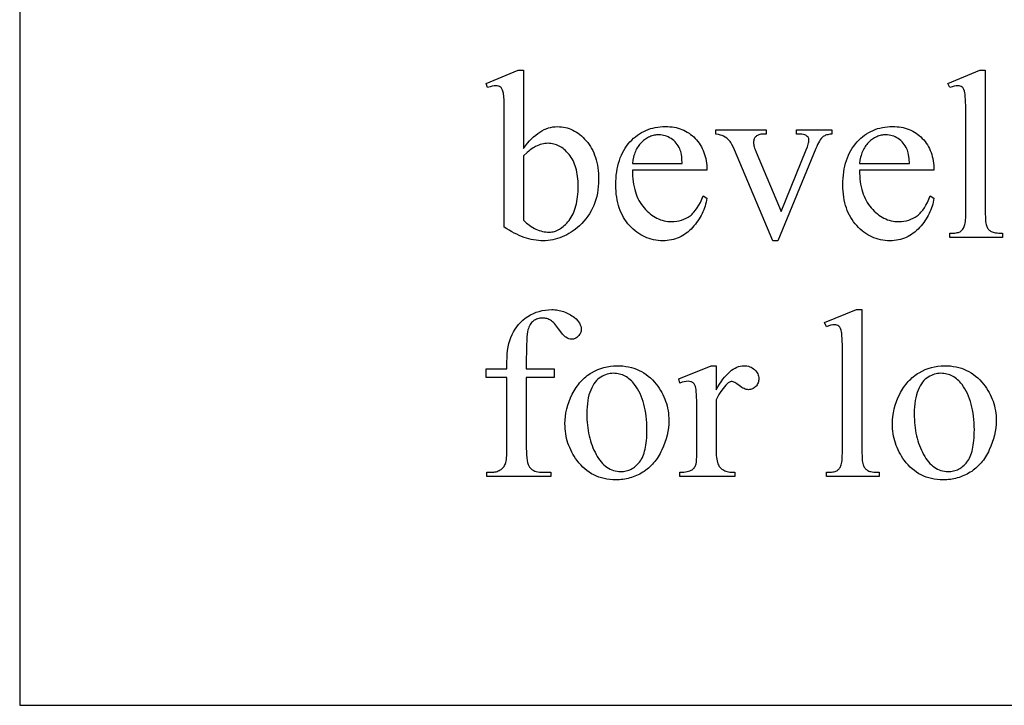
# Model space of a CAD drawing. Extents: x -2 to 124, y -42 to 65.
# Drawn here: x 1 to 6, y -19 to -15 of the extents above; entities that cross this region are included whole.
import ezdxf

# ---------------------------------------------------------------- set-up
doc = ezdxf.new("R2010")
doc.units = 0
doc.layers.add('LAYER_1', color=18, linetype='CONTINUOUS')

msp = doc.modelspace()

# ---------------------------------------------------------------- linework, layer by layer
at = {"layer": 'LAYER_1'}
for points in [[(1.3879, -18.7246), (25.1379, -18.7246), (25.1379, -9.7246), (1.3879, -9.7246)], [(3.9543, -15.8897), (3.9643, -15.8763), (3.9744, -15.8637), (3.9846, -15.8521), (3.9949, -15.8412), (4.0053, -15.8313), (4.0158, -15.8222), (4.0264, -15.814), (4.037, -15.8067), (4.0478, -15.8002), (4.0587, -15.7945), (4.0697, -15.7898), (4.0808, -15.7859), (4.0919, -15.7829), (4.1032, -15.7807), (4.1146, -15.7794), (4.126, -15.779), (4.1365, -15.7793), (4.1468, -15.7801), (4.1569, -15.7815), (4.1669, -15.7835), (4.1767, -15.786), (4.1863, -15.7891), (4.1957, -15.7928), (4.205, -15.797), (4.2141, -15.8018), (4.2231, -15.8071), (4.2319, -15.8131), (4.2405, -15.8195), (4.2489, -15.8266), (4.2572, -15.8342), (4.2653, -15.8423), (4.2732, -15.8511), (4.2808, -15.8603), (4.2879, -15.8699), (4.2946, -15.88), (4.3007, -15.8904), (4.3063, -15.9013), (4.3115, -15.9126), (4.3162, -15.9243), (4.3203, -15.9364), (4.324, -15.9489), (4.3272, -15.9619), (4.3299, -15.9752), (4.3321, -15.989), (4.3338, -16.0032), (4.3351, -16.0178), (4.3358, -16.0328), (4.336, -16.0482), (4.3357, -16.0662), (4.3345, -16.0838), (4.3326, -16.101), (4.33, -16.1177), (4.3266, -16.1339), (4.3224, -16.1497), (4.3175, -16.1651), (4.3118, -16.18), (4.3054, -16.1945), (4.2982, -16.2085), (4.2902, -16.2221), (4.2815, -16.2352), (4.2721, -16.2479), (4.2618, -16.2602), (4.2509, -16.272), (4.2391, -16.2834), (4.2286, -16.2926), (4.218, -16.3013), (4.2073, -16.3094), (4.1963, -16.3169), (4.1853, -16.3237), (4.1741, -16.33), (4.1627, -16.3357), (4.1512, -16.3408), (4.1395, -16.3453), (4.1277, -16.3492), (4.1157, -16.3525), (4.1036, -16.3551), (4.0913, -16.3572), (4.0789, -16.3587), (4.0664, -16.3596), (4.0536, -16.3599), (4.0417, -16.3597), (4.0296, -16.3588), (4.0175, -16.3575), (4.0054, -16.3556), (3.9932, -16.3532), (3.981, -16.3502), (3.9687, -16.3466), (3.9564, -16.3426), (3.944, -16.338), (3.9316, -16.3328), (3.9191, -16.3271), (3.9065, -16.3209), (3.8939, -16.3141), (3.8812, -16.3068), (3.8684, -16.2989), (3.8556, -16.2905), (3.8556, -15.7227), (3.8553, -15.6806), (3.8545, -15.6474), (3.8531, -15.6231), (3.8522, -15.6144), (3.8511, -15.6079), (3.8486, -15.598), (3.847, -15.5936), (3.8454, -15.5898), (3.8435, -15.5863), (3.8415, -15.5833), (3.8394, -15.5807), (3.8371, -15.5785), (3.832, -15.5751), (3.8263, -15.5727), (3.82, -15.5713), (3.8131, -15.5708), (3.8042, -15.5714), (3.7943, -15.5732), (3.7833, -15.5762), (3.7712, -15.5803), (3.7629, -15.5594), (3.9274, -15.4924), (3.9543, -15.4924)], [(6.3057, -15.4924), (6.3057, -16.2193), (6.3061, -16.2429), (6.3067, -16.253), (6.3075, -16.2621), (6.3086, -16.2701), (6.3099, -16.277), (6.3114, -16.2828), (6.3131, -16.2875), (6.3151, -16.2916), (6.3174, -16.2954), (6.3199, -16.299), (6.3226, -16.3023), (6.3256, -16.3053), (6.3289, -16.3081), (6.3324, -16.3107), (6.3362, -16.313), (6.3405, -16.315), (6.3456, -16.3168), (6.3516, -16.3183), (6.3585, -16.3195), (6.3661, -16.3204), (6.3747, -16.3211), (6.3942, -16.3216), (6.3942, -16.3432), (6.1256, -16.3432), (6.1256, -16.3216), (6.1429, -16.3212), (6.1505, -16.3205), (6.1573, -16.3197), (6.1633, -16.3186), (6.1686, -16.3173), (6.1732, -16.3157), (6.177, -16.3139), (6.1804, -16.3118), (6.1835, -16.3093), (6.1865, -16.3066), (6.1893, -16.3035), (6.1919, -16.3002), (6.1943, -16.2965), (6.1965, -16.2925), (6.1986, -16.2881), (6.2004, -16.2831), (6.202, -16.2771), (6.2033, -16.27), (6.2044, -16.262), (6.2052, -16.2528), (6.2059, -16.2427), (6.2063, -16.2193), (6.2063, -15.7215), (6.2061, -15.6796), (6.2053, -15.6467), (6.204, -15.6227), (6.2031, -15.614), (6.2022, -15.6076), (6.1997, -15.5978), (6.1967, -15.5897), (6.1949, -15.5863), (6.193, -15.5833), (6.1909, -15.5807), (6.1887, -15.5785), (6.1837, -15.5751), (6.1781, -15.5727), (6.1719, -15.5713), (6.1651, -15.5708), (6.1568, -15.5714), (6.1474, -15.5732), (6.137, -15.5762), (6.1256, -15.5803), (6.1154, -15.5594), (6.2787, -15.4924)], [(4.509, -16.0015), (4.5091, -16.0166), (4.5097, -16.0312), (4.5109, -16.0455), (4.5124, -16.0593), (4.5145, -16.0727), (4.517, -16.0857), (4.52, -16.0983), (4.5235, -16.1104), (4.5274, -16.1222), (4.5318, -16.1336), (4.5367, -16.1445), (4.542, -16.155), (4.5479, -16.1651), (4.5542, -16.1748), (4.5609, -16.1841), (4.5682, -16.193), (4.5757, -16.2014), (4.5835, -16.2093), (4.5914, -16.2166), (4.5994, -16.2234), (4.6076, -16.2296), (4.616, -16.2353), (4.6245, -16.2405), (4.6332, -16.2451), (4.6421, -16.2491), (4.6512, -16.2527), (4.6603, -16.2556), (4.6697, -16.2581), (4.6792, -16.26), (4.6889, -16.2613), (4.6988, -16.2621), (4.7088, -16.2624), (4.722, -16.2619), (4.7348, -16.2606), (4.7472, -16.2582), (4.7591, -16.255), (4.7706, -16.2508), (4.7816, -16.2458), (4.7923, -16.2397), (4.8024, -16.2328), (4.8073, -16.2289), (4.8122, -16.2247), (4.8169, -16.2202), (4.8215, -16.2153), (4.8305, -16.2047), (4.839, -16.1926), (4.8471, -16.1793), (4.8549, -16.1646), (4.8622, -16.1487), (4.8691, -16.1314), (4.8877, -16.1433), (4.8859, -16.1535), (4.8838, -16.1636), (4.8813, -16.1736), (4.8784, -16.1834), (4.8752, -16.1931), (4.8715, -16.2028), (4.8675, -16.2123), (4.8631, -16.2217), (4.8584, -16.2309), (4.8533, -16.2401), (4.8478, -16.2491), (4.8419, -16.2581), (4.8357, -16.2669), (4.829, -16.2756), (4.8221, -16.2842), (4.8147, -16.2926), (4.807, -16.3008), (4.7991, -16.3084), (4.791, -16.3155), (4.7826, -16.3221), (4.7739, -16.3281), (4.7651, -16.3336), (4.756, -16.3386), (4.7466, -16.3431), (4.737, -16.3471), (4.7272, -16.3505), (4.7172, -16.3534), (4.7069, -16.3557), (4.6963, -16.3576), (4.6856, -16.3589), (4.6746, -16.3597), (4.6633, -16.3599), (4.6511, -16.3596), (4.6391, -16.3587), (4.6273, -16.3572), (4.6157, -16.3551), (4.6044, -16.3524), (4.5933, -16.3491), (4.5824, -16.3452), (4.5717, -16.3407), (4.5612, -16.3356), (4.551, -16.3299), (4.541, -16.3236), (4.5312, -16.3167), (4.5217, -16.3092), (4.5123, -16.3011), (4.5032, -16.2924), (4.4943, -16.2831), (4.4858, -16.2732), (4.4778, -16.263), (4.4704, -16.2524), (4.4635, -16.2413), (4.4572, -16.2298), (4.4515, -16.2179), (4.4462, -16.2056), (4.4416, -16.1929), (4.4374, -16.1798), (4.4339, -16.1663), (4.4309, -16.1523), (4.4284, -16.1379), (4.4265, -16.1232), (4.4251, -16.108), (4.4243, -16.0924), (4.424, -16.0763), (4.4243, -16.059), (4.4251, -16.0422), (4.4265, -16.0258), (4.4285, -16.0099), (4.431, -15.9945), (4.4341, -15.9796), (4.4378, -15.9652), (4.442, -15.9512), (4.4468, -15.9378), (4.4522, -15.9248), (4.4581, -15.9123), (4.4645, -15.9003), (4.4716, -15.8887), (4.4792, -15.8777), (4.4874, -15.8671), (4.4961, -15.8571), (4.5052, -15.8475), (4.5147, -15.8386), (4.5244, -15.8303), (4.5344, -15.8226), (4.5447, -15.8156), (4.5553, -15.8091), (4.5662, -15.8033), (4.5774, -15.7981), (4.5888, -15.7934), (4.6006, -15.7894), (4.6126, -15.7861), (4.6249, -15.7833), (4.6375, -15.7811), (4.6504, -15.7796), (4.6636, -15.7787), (4.6771, -15.7784), (4.6885, -15.7786), (4.6996, -15.7793), (4.7105, -15.7805), (4.7211, -15.7822), (4.7314, -15.7843), (4.7416, -15.7869), (4.7514, -15.79), (4.761, -15.7936), (4.7703, -15.7976), (4.7794, -15.8021), (4.7882, -15.8071), (4.7968, -15.8125), (4.8051, -15.8185), (4.8131, -15.8249), (4.8209, -15.8318), (4.8284, -15.8391), (4.8356, -15.8469), (4.8423, -15.8549), (4.8486, -15.8633), (4.8544, -15.872), (4.8597, -15.8811), (4.8645, -15.8904), (4.8689, -15.9001), (4.8729, -15.9101), (4.8763, -15.9204), (4.8793, -15.931), (4.8819, -15.942), (4.884, -15.9533), (4.8856, -15.9648), (4.8868, -15.9768), (4.8874, -15.989), (4.8877, -16.0015)], [(4.9326, -15.7951), (5.1904, -15.7951), (5.1904, -15.8173), (5.1737, -15.8173), (5.168, -15.8174), (5.1627, -15.818), (5.1577, -15.8189), (5.1531, -15.8201), (5.1488, -15.8217), (5.1449, -15.8237), (5.1413, -15.826), (5.1381, -15.8286), (5.1352, -15.8316), (5.1327, -15.8348), (5.1306, -15.8383), (5.1289, -15.842), (5.1275, -15.8459), (5.1266, -15.8501), (5.126, -15.8545), (5.1258, -15.8592), (5.126, -15.8645), (5.1266, -15.8701), (5.1276, -15.876), (5.1289, -15.882), (5.1307, -15.8884), (5.1329, -15.8949), (5.1384, -15.9088), (5.2658, -16.2116), (5.3938, -15.8974), (5.3999, -15.8817), (5.4042, -15.868), (5.4057, -15.8619), (5.4067, -15.8563), (5.4074, -15.8512), (5.4076, -15.8466), (5.4073, -15.8426), (5.4064, -15.839), (5.4049, -15.8357), (5.4028, -15.8328), (5.3993, -15.8287), (5.3953, -15.8253), (5.3909, -15.8226), (5.3861, -15.8206), (5.3797, -15.8191), (5.3707, -15.8181), (5.359, -15.8175), (5.3448, -15.8173), (5.3448, -15.7951), (5.5237, -15.7951), (5.5237, -15.8173), (5.5162, -15.818), (5.5093, -15.819), (5.503, -15.8202), (5.4974, -15.8216), (5.4923, -15.8233), (5.4878, -15.8252), (5.4839, -15.8274), (5.4806, -15.8298), (5.4754, -15.8347), (5.4704, -15.8403), (5.4655, -15.8467), (5.4607, -15.8538), (5.4561, -15.8616), (5.4515, -15.8702), (5.4472, -15.8796), (5.4429, -15.8897), (5.2485, -16.3599), (5.2239, -16.3599), (5.0283, -15.8974), (5.0218, -15.8824), (5.0154, -15.8697), (5.0092, -15.8592), (5.0062, -15.8549), (5.0032, -15.8511), (4.9968, -15.8443), (4.9895, -15.8381), (4.9815, -15.8325), (4.9726, -15.8274), (4.9663, -15.8248), (4.9575, -15.8222), (4.9463, -15.8197), (4.9326, -15.8173)], [(5.6655, -16.0015), (5.6656, -16.0166), (5.6663, -16.0312), (5.6674, -16.0455), (5.669, -16.0593), (5.671, -16.0727), (5.6735, -16.0857), (5.6765, -16.0983), (5.68, -16.1104), (5.6839, -16.1222), (5.6883, -16.1336), (5.6932, -16.1445), (5.6986, -16.155), (5.7044, -16.1651), (5.7107, -16.1748), (5.7175, -16.1841), (5.7247, -16.193), (5.7323, -16.2014), (5.74, -16.2093), (5.7479, -16.2166), (5.7559, -16.2234), (5.7641, -16.2296), (5.7725, -16.2353), (5.7811, -16.2405), (5.7898, -16.2451), (5.7986, -16.2491), (5.8077, -16.2527), (5.8169, -16.2556), (5.8262, -16.2581), (5.8358, -16.26), (5.8454, -16.2613), (5.8553, -16.2621), (5.8653, -16.2624), (5.8786, -16.2619), (5.8914, -16.2606), (5.9037, -16.2582), (5.9156, -16.255), (5.9271, -16.2508), (5.9382, -16.2458), (5.9488, -16.2397), (5.9589, -16.2328), (5.9639, -16.2289), (5.9687, -16.2247), (5.9734, -16.2202), (5.978, -16.2153), (5.987, -16.2047), (5.9955, -16.1926), (6.0037, -16.1793), (6.0114, -16.1646), (6.0187, -16.1487), (6.0257, -16.1314), (6.0442, -16.1433), (6.0424, -16.1535), (6.0403, -16.1636), (6.0378, -16.1736), (6.0349, -16.1834), (6.0317, -16.1931), (6.028, -16.2028), (6.024, -16.2123), (6.0197, -16.2217), (6.0149, -16.2309), (6.0098, -16.2401), (6.0043, -16.2491), (5.9984, -16.2581), (5.9922, -16.2669), (5.9856, -16.2756), (5.9786, -16.2842), (5.9712, -16.2926), (5.9635, -16.3008), (5.9556, -16.3084), (5.9475, -16.3155), (5.9391, -16.3221), (5.9305, -16.3281), (5.9216, -16.3336), (5.9125, -16.3386), (5.9032, -16.3431), (5.8936, -16.3471), (5.8838, -16.3505), (5.8737, -16.3534), (5.8634, -16.3557), (5.8529, -16.3576), (5.8421, -16.3589), (5.8311, -16.3597), (5.8198, -16.3599), (5.8076, -16.3596), (5.7956, -16.3587), (5.7838, -16.3572), (5.7723, -16.3551), (5.7609, -16.3524), (5.7498, -16.3491), (5.7389, -16.3452), (5.7282, -16.3407), (5.7178, -16.3356), (5.7075, -16.3299), (5.6975, -16.3236), (5.6877, -16.3167), (5.6782, -16.3092), (5.6688, -16.3011), (5.6597, -16.2924), (5.6508, -16.2831), (5.6423, -16.2732), (5.6343, -16.263), (5.6269, -16.2524), (5.6201, -16.2413), (5.6137, -16.2298), (5.608, -16.2179), (5.6028, -16.2056), (5.5981, -16.1929), (5.594, -16.1798), (5.5904, -16.1663), (5.5874, -16.1523), (5.5849, -16.1379), (5.583, -16.1232), (5.5816, -16.108), (5.5808, -16.0924), (5.5805, -16.0763), (5.5808, -16.059), (5.5816, -16.0422), (5.5831, -16.0258), (5.585, -16.0099), (5.5876, -15.9945), (5.5907, -15.9796), (5.5943, -15.9652), (5.5985, -15.9512), (5.6033, -15.9378), (5.6087, -15.9248), (5.6146, -15.9123), (5.6211, -15.9003), (5.6281, -15.8887), (5.6357, -15.8777), (5.6439, -15.8671), (5.6526, -15.8571), (5.6618, -15.8475), (5.6712, -15.8386), (5.6809, -15.8303), (5.691, -15.8226), (5.7013, -15.8156), (5.7119, -15.8091), (5.7227, -15.8033), (5.7339, -15.7981), (5.7454, -15.7934), (5.7571, -15.7894), (5.7691, -15.7861), (5.7815, -15.7833), (5.7941, -15.7811), (5.807, -15.7796), (5.8201, -15.7787), (5.8336, -15.7784), (5.845, -15.7786), (5.8561, -15.7793), (5.867, -15.7805), (5.8776, -15.7822), (5.888, -15.7843), (5.8981, -15.7869), (5.9079, -15.79), (5.9175, -15.7936), (5.9268, -15.7976), (5.9359, -15.8021), (5.9447, -15.8071), (5.9533, -15.8125), (5.9616, -15.8185), (5.9696, -15.8249), (5.9774, -15.8318), (5.985, -15.8391), (5.9921, -15.8469), (5.9989, -15.8549), (6.0051, -15.8633), (6.0109, -15.872), (6.0162, -15.8811), (6.0211, -15.8904), (6.0255, -15.9001), (6.0294, -15.9101), (6.0329, -15.9204), (6.0359, -15.931), (6.0384, -15.942), (6.0405, -15.9533), (6.0421, -15.9648), (6.0433, -15.9768), (6.044, -15.989), (6.0442, -16.0015)], [(4.509, -15.9668), (4.7626, -15.9668), (4.7607, -15.9425), (4.7595, -15.9317), (4.758, -15.922), (4.7563, -15.9132), (4.7544, -15.9054), (4.7524, -15.8985), (4.7501, -15.8927), (4.7461, -15.8845), (4.7417, -15.8768), (4.7368, -15.8695), (4.7314, -15.8627), (4.7256, -15.8564), (4.7194, -15.8505), (4.7127, -15.845), (4.7055, -15.84), (4.698, -15.8355), (4.6905, -15.8316), (4.6829, -15.8283), (4.6752, -15.8256), (4.6674, -15.8236), (4.6596, -15.8221), (4.6516, -15.8212), (4.6436, -15.8209), (4.6374, -15.821), (4.6313, -15.8215), (4.6253, -15.8222), (4.6194, -15.8233), (4.6136, -15.8246), (4.6078, -15.8263), (4.6021, -15.8282), (4.5965, -15.8305), (4.591, -15.8331), (4.5856, -15.8359), (4.575, -15.8426), (4.5647, -15.8504), (4.5547, -15.8595), (4.55, -15.8644), (4.5454, -15.8696), (4.5412, -15.875), (4.5372, -15.8806), (4.5334, -15.8865), (4.5299, -15.8926), (4.5267, -15.899), (4.5237, -15.9056), (4.521, -15.9124), (4.5185, -15.9195), (4.5162, -15.9268), (4.5143, -15.9343), (4.5111, -15.9501)], [(5.6655, -15.9668), (5.9192, -15.9668), (5.9172, -15.9425), (5.916, -15.9317), (5.9145, -15.922), (5.9128, -15.9132), (5.911, -15.9054), (5.9089, -15.8985), (5.9066, -15.8927), (5.9026, -15.8845), (5.8982, -15.8768), (5.8933, -15.8695), (5.888, -15.8627), (5.8822, -15.8564), (5.8759, -15.8505), (5.8692, -15.845), (5.862, -15.84), (5.8546, -15.8355), (5.847, -15.8316), (5.8394, -15.8283), (5.8317, -15.8256), (5.8239, -15.8236), (5.8161, -15.8221), (5.8081, -15.8212), (5.8001, -15.8209), (5.7939, -15.821), (5.7878, -15.8215), (5.7818, -15.8222), (5.7759, -15.8233), (5.7701, -15.8246), (5.7643, -15.8263), (5.7586, -15.8282), (5.7531, -15.8305), (5.7475, -15.8331), (5.7421, -15.8359), (5.7315, -15.8426), (5.7212, -15.8504), (5.7112, -15.8595), (5.7065, -15.8644), (5.702, -15.8696), (5.6977, -15.875), (5.6937, -15.8806), (5.6899, -15.8865), (5.6864, -15.8926), (5.6832, -15.899), (5.6802, -15.9056), (5.6775, -15.9124), (5.675, -15.9195), (5.6728, -15.9268), (5.6708, -15.9343), (5.6676, -15.9501)], [(3.9543, -15.928), (3.9543, -16.2558), (3.962, -16.2631), (3.9697, -16.2699), (3.9775, -16.2762), (3.9854, -16.2821), (3.9933, -16.2875), (4.0013, -16.2925), (4.0093, -16.297), (4.0174, -16.301), (4.0256, -16.3046), (4.0338, -16.3077), (4.0421, -16.3103), (4.0504, -16.3124), (4.0588, -16.3141), (4.0672, -16.3153), (4.0757, -16.316), (4.0842, -16.3163), (4.0909, -16.316), (4.0977, -16.3153), (4.1043, -16.3142), (4.1109, -16.3125), (4.1175, -16.3104), (4.1239, -16.3078), (4.1304, -16.3048), (4.1367, -16.3013), (4.143, -16.2973), (4.1493, -16.2929), (4.1555, -16.288), (4.1616, -16.2826), (4.1677, -16.2768), (4.1737, -16.2704), (4.1797, -16.2637), (4.1856, -16.2564), (4.1913, -16.2487), (4.1966, -16.2406), (4.2015, -16.2321), (4.2061, -16.2231), (4.2103, -16.2137), (4.2142, -16.2039), (4.2177, -16.1937), (4.2208, -16.183), (4.2235, -16.1719), (4.2259, -16.1604), (4.2279, -16.1484), (4.2296, -16.1361), (4.2309, -16.1233), (4.2318, -16.11), (4.2324, -16.0964), (4.2325, -16.0823), (4.2324, -16.0693), (4.2318, -16.0568), (4.2309, -16.0445), (4.2296, -16.0327), (4.2279, -16.0213), (4.2259, -16.0102), (4.2235, -15.9995), (4.2208, -15.9892), (4.2177, -15.9793), (4.2142, -15.9697), (4.2103, -15.9606), (4.2061, -15.9518), (4.2015, -15.9434), (4.1966, -15.9354), (4.1913, -15.9277), (4.1856, -15.9205), (4.1796, -15.9136), (4.1736, -15.9072), (4.1675, -15.9013), (4.1613, -15.8957), (4.155, -15.8907), (4.1485, -15.886), (4.142, -15.8818), (4.1354, -15.8781), (4.1287, -15.8748), (4.1218, -15.8719), (4.1149, -15.8695), (4.1079, -15.8675), (4.1008, -15.8659), (4.0935, -15.8648), (4.0862, -15.8642), (4.0788, -15.8639), (4.0708, -15.8642), (4.0629, -15.8649), (4.055, -15.8662), (4.0471, -15.868), (4.0391, -15.8702), (4.0312, -15.873), (4.0233, -15.8763), (4.0154, -15.8801), (4.0092, -15.8835), (4.0026, -15.8876), (3.9956, -15.8924), (3.9881, -15.898), (3.9803, -15.9044), (3.972, -15.9115)], [(3.9681, -17.0552), (3.9681, -17.4153), (3.9683, -17.4336), (3.9691, -17.4501), (3.9704, -17.4649), (3.9723, -17.4779), (3.9746, -17.4891), (3.9775, -17.4986), (3.9809, -17.5063), (3.9828, -17.5095), (3.9848, -17.5123), (3.9906, -17.5184), (3.9968, -17.5238), (4.0035, -17.5283), (4.0107, -17.532), (4.0184, -17.5349), (4.0265, -17.5369), (4.035, -17.5382), (4.0441, -17.5386), (4.0937, -17.5386), (4.0937, -17.5601), (3.7665, -17.5601), (3.7665, -17.5386), (3.791, -17.5386), (3.7969, -17.5384), (3.8027, -17.5378), (3.8083, -17.5369), (3.8139, -17.5356), (3.8193, -17.5339), (3.8245, -17.5319), (3.8297, -17.5294), (3.8347, -17.5266), (3.8394, -17.5235), (3.8438, -17.5201), (3.8477, -17.5165), (3.8513, -17.5126), (3.8546, -17.5084), (3.8574, -17.504), (3.8598, -17.4993), (3.8619, -17.4943), (3.8636, -17.4886), (3.8652, -17.4818), (3.8664, -17.4737), (3.8675, -17.4644), (3.8683, -17.4539), (3.8689, -17.4423), (3.8694, -17.4153), (3.8694, -17.0552), (3.7629, -17.0552), (3.7629, -17.0121), (3.8694, -17.0121), (3.8694, -16.9762), (3.8698, -16.9561), (3.871, -16.9368), (3.8731, -16.9182), (3.8759, -16.9005), (3.8796, -16.8835), (3.8842, -16.8674), (3.8895, -16.852), (3.8957, -16.8374), (3.9027, -16.8235), (3.9106, -16.8103), (3.9193, -16.7978), (3.929, -16.786), (3.9395, -16.7749), (3.9508, -16.7644), (3.9631, -16.7546), (3.9762, -16.7455), (3.9899, -16.7373), (4.0041, -16.7302), (4.0187, -16.7242), (4.0337, -16.7193), (4.0491, -16.7155), (4.065, -16.7127), (4.0812, -16.7111), (4.0979, -16.7105), (4.1057, -16.7107), (4.1135, -16.7112), (4.1211, -16.712), (4.1287, -16.7131), (4.1362, -16.7145), (4.1436, -16.7163), (4.1509, -16.7183), (4.1582, -16.7207), (4.1654, -16.7234), (4.1725, -16.7264), (4.1795, -16.7298), (4.1864, -16.7334), (4.1933, -16.7374), (4.2001, -16.7417), (4.2068, -16.7463), (4.2134, -16.7512), (4.2215, -16.7581), (4.2286, -16.7651), (4.2345, -16.7723), (4.2394, -16.7798), (4.2432, -16.7875), (4.2459, -16.7953), (4.2475, -16.8034), (4.2481, -16.8117), (4.2478, -16.8161), (4.2471, -16.8205), (4.2459, -16.8248), (4.2442, -16.8291), (4.242, -16.8333), (4.2393, -16.8374), (4.2362, -16.8415), (4.2325, -16.8455), (4.2286, -16.8492), (4.2246, -16.8524), (4.2205, -16.8551), (4.2164, -16.8573), (4.2122, -16.8591), (4.2079, -16.8603), (4.2035, -16.8611), (4.199, -16.8613), (4.1956, -16.8612), (4.1921, -16.8607), (4.1849, -16.8588), (4.1775, -16.8558), (4.17, -16.8514), (4.1661, -16.8486), (4.162, -16.8451), (4.1576, -16.8408), (4.153, -16.8359), (4.1433, -16.8238), (4.1326, -16.809), (4.1218, -16.794), (4.1165, -16.7875), (4.1114, -16.7817), (4.1063, -16.7765), (4.1014, -16.772), (4.0966, -16.7682), (4.0919, -16.765), (4.0872, -16.7623), (4.0824, -16.76), (4.0774, -16.7581), (4.0723, -16.7565), (4.0671, -16.7552), (4.0618, -16.7543), (4.0563, -16.7538), (4.0507, -16.7536), (4.0439, -16.7538), (4.0374, -16.7545), (4.0312, -16.7557), (4.0252, -16.7573), (4.0195, -16.7593), (4.0141, -16.7619), (4.0089, -16.7648), (4.004, -16.7683), (3.9994, -16.7722), (3.9951, -16.7766), (3.9911, -16.7815), (3.9875, -16.787), (3.9843, -16.7929), (3.9813, -16.7994), (3.9787, -16.8063), (3.9765, -16.8137), (3.9745, -16.823), (3.9728, -16.8352), (3.9714, -16.8505), (3.9702, -16.8689), (3.9693, -16.8902), (3.9686, -16.9147), (3.9681, -16.9726), (3.9681, -17.0121), (4.1093, -17.0121), (4.1093, -17.0552)], [(5.6774, -16.7093), (5.6774, -17.4363), (5.6779, -17.4598), (5.6785, -17.47), (5.6793, -17.4791), (5.6804, -17.487), (5.6816, -17.4939), (5.6832, -17.4998), (5.6849, -17.5045), (5.6869, -17.5086), (5.6892, -17.5124), (5.6917, -17.5159), (5.6944, -17.5192), (5.6974, -17.5223), (5.7007, -17.5251), (5.7042, -17.5276), (5.708, -17.5299), (5.7123, -17.532), (5.7174, -17.5337), (5.7234, -17.5352), (5.7302, -17.5364), (5.7379, -17.5374), (5.7464, -17.5381), (5.766, -17.5386), (5.766, -17.5601), (5.4974, -17.5601), (5.4974, -17.5386), (5.5147, -17.5381), (5.5223, -17.5375), (5.5291, -17.5366), (5.5351, -17.5356), (5.5404, -17.5342), (5.545, -17.5326), (5.5488, -17.5308), (5.5522, -17.5287), (5.5553, -17.5263), (5.5583, -17.5236), (5.5611, -17.5205), (5.5637, -17.5171), (5.5661, -17.5134), (5.5683, -17.5094), (5.5703, -17.5051), (5.5722, -17.5001), (5.5737, -17.4941), (5.5751, -17.487), (5.5762, -17.4789), (5.577, -17.4698), (5.5776, -17.4597), (5.5781, -17.4363), (5.5781, -16.9385), (5.5779, -16.8966), (5.5771, -16.8636), (5.5758, -16.8396), (5.5749, -16.8309), (5.5739, -16.8245), (5.5715, -16.8147), (5.5685, -16.8066), (5.5667, -16.8032), (5.5648, -16.8002), (5.5627, -16.7977), (5.5605, -16.7955), (5.5555, -16.7921), (5.5499, -16.7897), (5.5437, -16.7882), (5.5368, -16.7877), (5.5285, -16.7883), (5.5192, -16.7901), (5.5088, -16.7931), (5.4974, -16.7973), (5.4872, -16.7764), (5.6505, -16.7093)], [(4.43, -16.9959), (4.4453, -16.9963), (4.4603, -16.9974), (4.4749, -16.9993), (4.4891, -17.0018), (4.503, -17.0052), (4.5164, -17.0092), (4.5295, -17.014), (4.5422, -17.0196), (4.5545, -17.0258), (4.5664, -17.0329), (4.5779, -17.0406), (4.589, -17.0491), (4.5998, -17.0583), (4.6102, -17.0683), (4.6202, -17.079), (4.6298, -17.0905), (4.6376, -17.1007), (4.6448, -17.111), (4.6516, -17.1216), (4.6578, -17.1323), (4.6636, -17.1433), (4.6688, -17.1544), (4.6736, -17.1657), (4.6778, -17.1772), (4.6816, -17.1889), (4.6848, -17.2008), (4.6876, -17.2128), (4.6898, -17.2251), (4.6916, -17.2375), (4.6928, -17.2501), (4.6936, -17.2629), (4.6938, -17.2759), (4.6933, -17.2944), (4.6916, -17.3128), (4.6889, -17.3314), (4.685, -17.35), (4.68, -17.3686), (4.674, -17.3873), (4.6668, -17.4061), (4.6585, -17.4249), (4.654, -17.4342), (4.6493, -17.4432), (4.6444, -17.4519), (4.6392, -17.4603), (4.6339, -17.4684), (4.6283, -17.4762), (4.6225, -17.4838), (4.6166, -17.491), (4.6104, -17.498), (4.604, -17.5047), (4.5974, -17.511), (4.5906, -17.5171), (4.5836, -17.5229), (4.5764, -17.5284), (4.5689, -17.5337), (4.5613, -17.5386), (4.5535, -17.5432), (4.5456, -17.5476), (4.5376, -17.5516), (4.5295, -17.5553), (4.5212, -17.5588), (4.5129, -17.5619), (4.5044, -17.5648), (4.4959, -17.5673), (4.4872, -17.5696), (4.4784, -17.5715), (4.4695, -17.5731), (4.4605, -17.5745), (4.4514, -17.5755), (4.4422, -17.5763), (4.4328, -17.5767), (4.4234, -17.5769), (4.4081, -17.5765), (4.3932, -17.5753), (4.3787, -17.5734), (4.3646, -17.5707), (4.351, -17.5672), (4.3377, -17.563), (4.3248, -17.558), (4.3123, -17.5522), (4.3002, -17.5457), (4.2884, -17.5383), (4.2771, -17.5302), (4.2662, -17.5214), (4.2557, -17.5117), (4.2456, -17.5013), (4.2359, -17.4901), (4.2266, -17.4782), (4.2191, -17.4677), (4.2121, -17.4571), (4.2056, -17.4463), (4.1996, -17.4353), (4.1941, -17.4242), (4.189, -17.4129), (4.1844, -17.4015), (4.1803, -17.3899), (4.1767, -17.3782), (4.1736, -17.3663), (4.1709, -17.3542), (4.1688, -17.342), (4.1671, -17.3296), (4.1659, -17.3171), (4.1652, -17.3044), (4.1649, -17.2915), (4.1655, -17.2727), (4.1673, -17.2539), (4.1702, -17.2351), (4.1743, -17.2163), (4.1795, -17.1976), (4.186, -17.1789), (4.1936, -17.1603), (4.2023, -17.1416), (4.2071, -17.1325), (4.212, -17.1236), (4.2172, -17.1151), (4.2225, -17.1068), (4.228, -17.0989), (4.2337, -17.0912), (4.2396, -17.0839), (4.2456, -17.0769), (4.2519, -17.0701), (4.2583, -17.0637), (4.2649, -17.0576), (4.2717, -17.0518), (4.2787, -17.0462), (4.2859, -17.041), (4.2932, -17.0361), (4.3007, -17.0315), (4.3161, -17.0232), (4.3317, -17.016), (4.3475, -17.0098), (4.3636, -17.0048), (4.3798, -17.0009), (4.3963, -16.9982), (4.413, -16.9965)], [(4.9349, -16.9959), (4.9349, -17.1192), (4.9436, -17.1043), (4.9522, -17.0903), (4.9609, -17.0773), (4.9696, -17.0653), (4.9783, -17.0542), (4.9871, -17.0441), (4.9958, -17.0349), (5.0046, -17.0267), (5.0135, -17.0195), (5.0224, -17.0133), (5.0312, -17.008), (5.0402, -17.0036), (5.0491, -17.0003), (5.0581, -16.9979), (5.0671, -16.9964), (5.0761, -16.9959), (5.0842, -16.9962), (5.0919, -16.9972), (5.0992, -16.9988), (5.1062, -17.0009), (5.1128, -17.0038), (5.1191, -17.0072), (5.125, -17.0113), (5.1306, -17.016), (5.1356, -17.0211), (5.14, -17.0264), (5.1437, -17.0319), (5.1467, -17.0376), (5.1491, -17.0435), (5.1508, -17.0496), (5.1518, -17.0559), (5.1521, -17.0623), (5.1519, -17.0681), (5.1512, -17.0736), (5.1499, -17.0788), (5.1482, -17.0839), (5.1461, -17.0887), (5.1434, -17.0933), (5.1402, -17.0977), (5.1366, -17.1018), (5.1326, -17.1056), (5.1284, -17.1089), (5.1241, -17.1117), (5.1195, -17.1139), (5.1148, -17.1157), (5.1099, -17.117), (5.1048, -17.1177), (5.0995, -17.118), (5.0942, -17.1177), (5.0887, -17.1167), (5.0831, -17.1151), (5.0773, -17.1128), (5.0713, -17.1099), (5.0652, -17.1064), (5.0589, -17.1022), (5.0525, -17.0973), (5.0403, -17.0883), (5.0349, -17.0848), (5.0299, -17.0819), (5.0252, -17.0796), (5.021, -17.078), (5.0173, -17.077), (5.0139, -17.0767), (5.0112, -17.0769), (5.0084, -17.0775), (5.0056, -17.0784), (5.0027, -17.0797), (4.9968, -17.0834), (4.9906, -17.0887), (4.9838, -17.0953), (4.977, -17.1029), (4.9701, -17.1115), (4.9632, -17.1211), (4.9562, -17.1317), (4.9492, -17.1433), (4.9421, -17.1559), (4.9349, -17.1694), (4.9349, -17.4321), (4.9351, -17.4431), (4.9357, -17.4534), (4.9365, -17.4631), (4.9378, -17.472), (4.9394, -17.4803), (4.9413, -17.4879), (4.9436, -17.4947), (4.9463, -17.5009), (4.9484, -17.5049), (4.9509, -17.5086), (4.9538, -17.5123), (4.9571, -17.5157), (4.9607, -17.519), (4.9647, -17.5221), (4.9691, -17.525), (4.9738, -17.5278), (4.979, -17.5303), (4.9848, -17.5325), (4.9911, -17.5344), (4.9979, -17.5359), (5.0053, -17.5371), (5.0132, -17.5379), (5.0217, -17.5384), (5.0307, -17.5386), (5.0307, -17.5601), (4.7501, -17.5601), (4.7501, -17.5386), (4.7602, -17.5384), (4.7697, -17.5378), (4.7785, -17.5367), (4.7866, -17.5353), (4.794, -17.5335), (4.8008, -17.5312), (4.8069, -17.5285), (4.8123, -17.5254), (4.8159, -17.5229), (4.8192, -17.5199), (4.8222, -17.5167), (4.825, -17.513), (4.8275, -17.509), (4.8297, -17.5047), (4.8316, -17.5), (4.8332, -17.4949), (4.8345, -17.4875), (4.8355, -17.4753), (4.836, -17.4585), (4.8362, -17.4369), (4.8362, -17.2245), (4.836, -17.1815), (4.8353, -17.1481), (4.834, -17.1245), (4.8332, -17.1163), (4.8323, -17.1105), (4.83, -17.102), (4.8285, -17.0982), (4.8268, -17.0947), (4.8249, -17.0916), (4.8228, -17.0887), (4.8205, -17.0861), (4.818, -17.0839), (4.8153, -17.0819), (4.8124, -17.0802), (4.8094, -17.0788), (4.8062, -17.0776), (4.7994, -17.076), (4.792, -17.0755), (4.7824, -17.0761), (4.7722, -17.0778), (4.7614, -17.0806), (4.7501, -17.0845), (4.7441, -17.0629), (4.9098, -16.9959)], [(6.0975, -16.9959), (6.1128, -16.9963), (6.1278, -16.9974), (6.1424, -16.9993), (6.1566, -17.0018), (6.1704, -17.0052), (6.1839, -17.0092), (6.197, -17.014), (6.2096, -17.0196), (6.2219, -17.0258), (6.2338, -17.0329), (6.2454, -17.0406), (6.2565, -17.0491), (6.2673, -17.0583), (6.2777, -17.0683), (6.2877, -17.079), (6.2973, -17.0905), (6.305, -17.1007), (6.3123, -17.111), (6.319, -17.1216), (6.3253, -17.1323), (6.331, -17.1433), (6.3363, -17.1544), (6.341, -17.1657), (6.3453, -17.1772), (6.349, -17.1889), (6.3523, -17.2008), (6.3551, -17.2128), (6.3573, -17.2251), (6.3591, -17.2375), (6.3603, -17.2501), (6.3611, -17.2629), (6.3613, -17.2759), (6.3608, -17.2944), (6.3591, -17.3128), (6.3563, -17.3314), (6.3525, -17.35), (6.3475, -17.3686), (6.3414, -17.3873), (6.3343, -17.4061), (6.326, -17.4249), (6.3215, -17.4342), (6.3168, -17.4432), (6.3118, -17.4519), (6.3067, -17.4603), (6.3013, -17.4684), (6.2958, -17.4762), (6.29, -17.4838), (6.284, -17.491), (6.2779, -17.498), (6.2715, -17.5047), (6.2649, -17.511), (6.2581, -17.5171), (6.2511, -17.5229), (6.2438, -17.5284), (6.2364, -17.5337), (6.2288, -17.5386), (6.221, -17.5432), (6.2131, -17.5476), (6.2051, -17.5516), (6.1969, -17.5553), (6.1887, -17.5588), (6.1804, -17.5619), (6.1719, -17.5648), (6.1633, -17.5673), (6.1547, -17.5696), (6.1459, -17.5715), (6.137, -17.5731), (6.128, -17.5745), (6.1189, -17.5755), (6.1096, -17.5763), (6.1003, -17.5767), (6.0909, -17.5769), (6.0756, -17.5765), (6.0607, -17.5753), (6.0462, -17.5734), (6.0321, -17.5707), (6.0184, -17.5672), (6.0051, -17.563), (5.9922, -17.558), (5.9797, -17.5522), (5.9676, -17.5457), (5.9559, -17.5383), (5.9446, -17.5302), (5.9337, -17.5214), (5.9232, -17.5117), (5.9131, -17.5013), (5.9034, -17.4901), (5.894, -17.4782), (5.8866, -17.4677), (5.8796, -17.4571), (5.8731, -17.4463), (5.8671, -17.4353), (5.8615, -17.4242), (5.8565, -17.4129), (5.8519, -17.4015), (5.8478, -17.3899), (5.8442, -17.3782), (5.8411, -17.3663), (5.8384, -17.3542), (5.8363, -17.342), (5.8346, -17.3296), (5.8334, -17.3171), (5.8326, -17.3044), (5.8324, -17.2915), (5.833, -17.2727), (5.8347, -17.2539), (5.8377, -17.2351), (5.8418, -17.2163), (5.847, -17.1976), (5.8534, -17.1789), (5.861, -17.1603), (5.8698, -17.1416), (5.8746, -17.1325), (5.8795, -17.1236), (5.8846, -17.1151), (5.89, -17.1068), (5.8955, -17.0989), (5.9012, -17.0912), (5.907, -17.0839), (5.9131, -17.0769), (5.9193, -17.0701), (5.9258, -17.0637), (5.9324, -17.0576), (5.9392, -17.0518), (5.9462, -17.0462), (5.9533, -17.041), (5.9607, -17.0361), (5.9682, -17.0315), (5.9836, -17.0232), (5.9992, -17.016), (6.015, -17.0098), (6.031, -17.0048), (6.0473, -17.0009), (6.0638, -16.9982), (6.0805, -16.9965)], [(4.4114, -17.0348), (4.4035, -17.0351), (4.3956, -17.036), (4.3876, -17.0375), (4.3796, -17.0395), (4.3717, -17.0422), (4.3637, -17.0454), (4.3557, -17.0493), (4.3477, -17.0537), (4.3399, -17.0588), (4.3325, -17.0649), (4.3254, -17.0718), (4.3188, -17.0796), (4.3125, -17.0883), (4.3066, -17.0979), (4.3011, -17.1084), (4.296, -17.1198), (4.2913, -17.132), (4.2873, -17.1451), (4.2839, -17.159), (4.2811, -17.1738), (4.279, -17.1894), (4.2774, -17.2058), (4.2765, -17.2231), (4.2762, -17.2412), (4.2764, -17.2561), (4.277, -17.2706), (4.2779, -17.285), (4.2792, -17.299), (4.2809, -17.3128), (4.2829, -17.3264), (4.2853, -17.3396), (4.2881, -17.3527), (4.2913, -17.3654), (4.2948, -17.378), (4.2987, -17.3902), (4.303, -17.4022), (4.3076, -17.414), (4.3126, -17.4254), (4.318, -17.4367), (4.3238, -17.4477), (4.3298, -17.4582), (4.3361, -17.468), (4.3427, -17.4771), (4.3494, -17.4856), (4.3565, -17.4934), (4.3637, -17.5005), (4.3712, -17.507), (4.3789, -17.5127), (4.3868, -17.5178), (4.395, -17.5222), (4.4035, -17.5259), (4.4121, -17.529), (4.421, -17.5314), (4.4301, -17.5331), (4.4395, -17.5341), (4.4491, -17.5344), (4.4563, -17.5342), (4.4633, -17.5337), (4.4702, -17.5327), (4.4769, -17.5314), (4.4834, -17.5297), (4.4898, -17.5277), (4.496, -17.5252), (4.5021, -17.5224), (4.508, -17.5193), (4.5137, -17.5157), (4.5193, -17.5118), (4.5247, -17.5075), (4.53, -17.5028), (4.5351, -17.4978), (4.5401, -17.4923), (4.5449, -17.4865), (4.5494, -17.4803), (4.5537, -17.4735), (4.5577, -17.4662), (4.5613, -17.4583), (4.5647, -17.4499), (4.5678, -17.441), (4.5706, -17.4315), (4.5731, -17.4215), (4.5753, -17.4109), (4.5772, -17.3998), (4.5789, -17.3882), (4.5802, -17.376), (4.5812, -17.3633), (4.582, -17.3501), (4.5824, -17.3363), (4.5825, -17.322), (4.5823, -17.304), (4.5816, -17.2865), (4.5803, -17.2695), (4.5786, -17.2529), (4.5764, -17.2368), (4.5737, -17.2213), (4.5705, -17.2062), (4.5668, -17.1916), (4.5627, -17.1775), (4.558, -17.1638), (4.5529, -17.1507), (4.5472, -17.138), (4.5411, -17.1259), (4.5344, -17.1142), (4.5273, -17.103), (4.5197, -17.0923), (4.5143, -17.0853), (4.5087, -17.0788), (4.503, -17.0727), (4.497, -17.0671), (4.4909, -17.062), (4.4846, -17.0573), (4.4781, -17.053), (4.4714, -17.0492), (4.4645, -17.0458), (4.4575, -17.0429), (4.4503, -17.0404), (4.4429, -17.0384), (4.4353, -17.0368), (4.4275, -17.0357), (4.4196, -17.035)], [(6.0789, -17.0348), (6.071, -17.0351), (6.063, -17.036), (6.0551, -17.0375), (6.0471, -17.0395), (6.0391, -17.0422), (6.0312, -17.0454), (6.0232, -17.0493), (6.0152, -17.0537), (6.0074, -17.0588), (5.9999, -17.0649), (5.9929, -17.0718), (5.9862, -17.0796), (5.98, -17.0883), (5.9741, -17.0979), (5.9686, -17.1084), (5.9634, -17.1198), (5.9588, -17.132), (5.9548, -17.1451), (5.9514, -17.159), (5.9486, -17.1738), (5.9465, -17.1894), (5.9449, -17.2058), (5.944, -17.2231), (5.9437, -17.2412), (5.9439, -17.2561), (5.9444, -17.2706), (5.9454, -17.285), (5.9467, -17.299), (5.9483, -17.3128), (5.9504, -17.3264), (5.9528, -17.3396), (5.9556, -17.3527), (5.9587, -17.3654), (5.9623, -17.378), (5.9662, -17.3902), (5.9704, -17.4022), (5.9751, -17.414), (5.9801, -17.4254), (5.9855, -17.4367), (5.9913, -17.4477), (5.9973, -17.4582), (6.0036, -17.468), (6.0102, -17.4771), (6.0169, -17.4856), (6.0239, -17.4934), (6.0312, -17.5005), (6.0387, -17.507), (6.0464, -17.5127), (6.0543, -17.5178), (6.0625, -17.5222), (6.0709, -17.5259), (6.0796, -17.529), (6.0885, -17.5314), (6.0976, -17.5331), (6.107, -17.5341), (6.1166, -17.5344), (6.1238, -17.5342), (6.1308, -17.5337), (6.1376, -17.5327), (6.1443, -17.5314), (6.1509, -17.5297), (6.1573, -17.5277), (6.1635, -17.5252), (6.1695, -17.5224), (6.1755, -17.5193), (6.1812, -17.5157), (6.1868, -17.5118), (6.1922, -17.5075), (6.1975, -17.5028), (6.2026, -17.4978), (6.2075, -17.4923), (6.2123, -17.4865), (6.2169, -17.4803), (6.2212, -17.4735), (6.2251, -17.4662), (6.2288, -17.4583), (6.2322, -17.4499), (6.2353, -17.441), (6.2381, -17.4315), (6.2406, -17.4215), (6.2428, -17.4109), (6.2447, -17.3998), (6.2463, -17.3882), (6.2477, -17.376), (6.2487, -17.3633), (6.2494, -17.3501), (6.2499, -17.3363), (6.25, -17.322), (6.2498, -17.304), (6.249, -17.2865), (6.2478, -17.2695), (6.2461, -17.2529), (6.2439, -17.2368), (6.2412, -17.2213), (6.238, -17.2062), (6.2343, -17.1916), (6.2301, -17.1775), (6.2255, -17.1638), (6.2203, -17.1507), (6.2147, -17.138), (6.2085, -17.1259), (6.2019, -17.1142), (6.1948, -17.103), (6.1872, -17.0923), (6.1818, -17.0853), (6.1762, -17.0788), (6.1704, -17.0727), (6.1645, -17.0671), (6.1584, -17.062), (6.1521, -17.0573), (6.1456, -17.053), (6.1389, -17.0492), (6.132, -17.0458), (6.125, -17.0429), (6.1178, -17.0404), (6.1104, -17.0384), (6.1028, -17.0368), (6.095, -17.0357), (6.087, -17.035)]]:
    msp.add_lwpolyline(points, close=True, dxfattribs=at)

doc.saveas('drawing.dxf')
